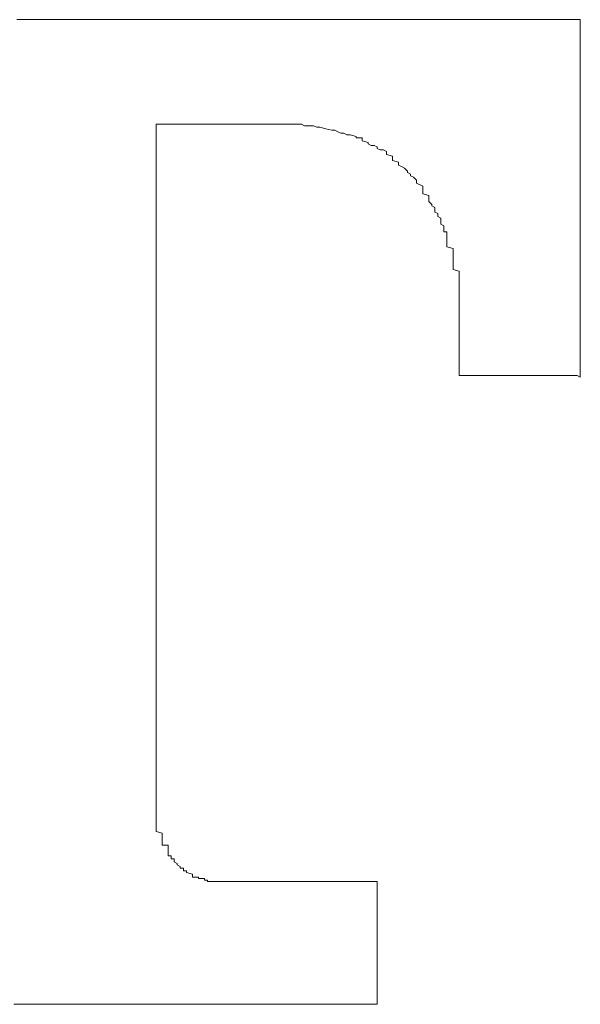
# Model space of a CAD drawing. Units: inches. Extents: x 6.3 to 94.3, y -68.9 to -19.2.
# Drawn here: x 51.9 to 52, y -36 to -35.8 of the extents above; entities that cross this region are included whole.
import ezdxf

# ---------------------------------------------------------------- set-up
doc = ezdxf.new("R2010")
doc.units = ezdxf.units.IN
doc.header["$MEASUREMENT"] = 0
doc.layers.add('图层 1', color=7, linetype='Continuous')

msp = doc.modelspace()

# ---------------------------------------------------------------- linework, layer by layer
at = {"layer": '图层 1', "lineweight": 9}
for points in [[(51.92069, -35.84897), (51.92207, -35.84897)], [(51.92207, -35.84897), (51.92345, -35.84897)], [(51.92345, -35.84897), (51.92448, -35.84897)], [(51.92448, -35.84897), (51.9262, -35.84897)], [(51.9262, -35.84897), (51.92724, -35.84897)], [(51.92724, -35.84897), (51.92861, -35.84897)], [(51.92861, -35.84897), (51.93034, -35.84897)], [(51.93034, -35.84897), (51.93137, -35.84897)], [(51.93137, -35.84897), (51.93481, -35.84897)], [(51.93481, -35.84897), (51.94722, -35.84897)], [(51.94722, -35.84897), (51.95032, -35.84897)], [(51.95032, -35.84897), (51.96134, -35.84897)], [(51.96134, -35.84897), (51.9641, -35.84897)], [(51.9641, -35.84897), (51.97306, -35.84897)], [(51.97306, -35.84897), (51.97512, -35.84897)], [(51.97512, -35.84897), (51.98132, -35.84897)], [(51.98132, -35.84897), (51.9827, -35.84897)], [(51.9827, -35.84897), (51.98477, -35.84897)], [(51.98477, -35.84897), (51.98477, -35.84915)], [(51.98477, -35.84915), (51.98477, -35.84949)], [(51.98477, -35.84949), (51.98477, -35.85104)], [(51.98477, -35.85104), (51.98477, -35.85156)], [(51.98477, -35.85156), (51.98477, -35.85414)], [(51.98477, -35.85414), (51.98477, -35.85483)], [(51.98477, -35.85483), (51.98477, -35.85828)], [(51.98477, -35.85828), (51.98477, -35.85914)], [(51.98477, -35.85914), (51.98477, -35.86293)], [(51.93654, -35.86086), (51.93654, -35.86138)], [(51.93723, -35.86086), (51.93654, -35.86086)], [(51.93654, -35.86086), (51.93654, -35.86086)], [(51.93654, -35.86138), (51.93654, -35.86207)], [(51.93792, -35.86086), (51.93723, -35.86086)], [(51.93792, -35.86086), (51.93792, -35.86086)], [(51.93895, -35.86086), (51.93792, -35.86086)], [(51.93929, -35.86086), (51.93895, -35.86086)], [(51.94067, -35.86086), (51.93929, -35.86086)], [(51.94136, -35.86086), (51.94067, -35.86086)], [(51.94067, -35.86086), (51.94067, -35.86086)], [(51.94067, -35.86086), (51.94067, -35.86086)], [(51.94136, -35.86086), (51.94136, -35.86086)], [(51.94205, -35.86086), (51.94136, -35.86086)], [(51.94136, -35.86086), (51.94136, -35.86086)], [(51.94136, -35.86086), (51.94136, -35.86086)], [(51.94239, -35.86086), (51.94205, -35.86086)], [(51.94205, -35.86086), (51.94205, -35.86086)], [(51.94205, -35.86086), (51.94205, -35.86086)], [(51.94205, -35.86086), (51.94205, -35.86086)], [(51.94239, -35.86086), (51.94239, -35.86086)], [(51.94274, -35.86086), (51.94239, -35.86086)], [(51.94308, -35.86086), (51.94274, -35.86086)], [(51.94274, -35.86086), (51.94274, -35.86086)], [(51.94274, -35.86086), (51.94274, -35.86086)], [(51.94308, -35.86086), (51.94308, -35.86086)], [(51.94343, -35.86086), (51.94308, -35.86086)], [(51.94343, -35.86086), (51.94343, -35.86086)], [(51.94377, -35.86086), (51.94343, -35.86086)], [(51.94377, -35.86086), (51.94377, -35.86086)], [(51.94412, -35.86086), (51.94377, -35.86086)], [(51.94412, -35.86086), (51.94412, -35.86086)], [(51.94481, -35.86086), (51.94412, -35.86086)], [(51.94412, -35.86086), (51.94412, -35.86086)], [(51.94412, -35.86086), (51.94412, -35.86086)], [(51.94481, -35.86086), (51.94481, -35.86086)], [(51.94549, -35.86086), (51.94481, -35.86086)], [(51.94481, -35.86086), (51.94481, -35.86086)], [(51.94481, -35.86086), (51.94481, -35.86086)], [(51.94549, -35.86086), (51.94549, -35.86086)], [(51.94584, -35.86086), (51.94549, -35.86086)], [(51.94549, -35.86086), (51.94549, -35.86086)], [(51.94549, -35.86086), (51.94549, -35.86086)], [(51.94584, -35.86086), (51.94584, -35.86086)], [(51.94618, -35.86086), (51.94584, -35.86086)], [(51.94618, -35.86086), (51.94618, -35.86086)], [(51.94653, -35.86086), (51.94618, -35.86086)], [(51.94653, -35.86086), (51.94653, -35.86086)], [(51.94653, -35.86086), (51.94653, -35.86086)], [(51.94687, -35.86086), (51.94653, -35.86086)], [(51.94687, -35.86086), (51.94687, -35.86086)], [(51.94722, -35.86086), (51.94687, -35.86086)], [(51.94722, -35.86086), (51.94722, -35.86086)], [(51.94756, -35.86086), (51.94722, -35.86086)], [(51.94825, -35.86086), (51.94756, -35.86086)], [(51.94756, -35.86086), (51.94756, -35.86086)], [(51.94756, -35.86086), (51.94756, -35.86086)], [(51.94756, -35.86086), (51.94756, -35.86086)], [(51.94756, -35.86086), (51.94756, -35.86086)], [(51.94825, -35.86086), (51.94825, -35.86086)], [(51.94894, -35.86086), (51.94825, -35.86086)], [(51.94825, -35.86086), (51.94825, -35.86086)], [(51.94825, -35.86086), (51.94825, -35.86086)], [(51.94825, -35.86086), (51.94825, -35.86086)], [(51.94825, -35.86086), (51.94825, -35.86086)], [(51.94894, -35.86086), (51.94894, -35.86086)], [(51.94894, -35.86086), (51.94894, -35.86086)], [(51.94894, -35.86086), (51.94894, -35.86086)], [(51.94928, -35.86086), (51.94894, -35.86086)], [(51.94894, -35.86086), (51.94894, -35.86086)], [(51.94963, -35.86086), (51.94928, -35.86086)], [(51.94928, -35.86086), (51.94928, -35.86086)], [(51.94928, -35.86086), (51.94928, -35.86086)], [(51.94963, -35.86086), (51.94963, -35.86086)], [(51.94963, -35.86086), (51.94963, -35.86086)], [(51.94963, -35.86086), (51.94963, -35.86086)], [(51.94997, -35.86086), (51.94963, -35.86086)], [(51.94997, -35.86086), (51.94997, -35.86086)], [(51.94997, -35.86086), (51.94997, -35.86086)], [(51.95032, -35.86086), (51.94997, -35.86086)], [(51.94997, -35.86086), (51.94997, -35.86086)], [(51.95032, -35.86086), (51.95032, -35.86086)], [(51.95032, -35.86086), (51.95032, -35.86086)], [(51.95032, -35.86086), (51.95032, -35.86086)], [(51.95032, -35.86086), (51.95032, -35.86086)], [(51.95032, -35.86086), (51.95032, -35.86086)], [(51.95032, -35.86086), (51.95032, -35.86086)], [(51.95032, -35.86086), (51.95032, -35.86086)], [(51.95032, -35.86086), (51.95032, -35.86086)], [(51.95066, -35.86086), (51.95032, -35.86086)], [(51.95032, -35.86086), (51.95032, -35.86086)], [(51.95066, -35.86086), (51.95066, -35.86086)], [(51.95066, -35.86086), (51.95066, -35.86086)], [(51.95101, -35.86086), (51.95066, -35.86086)], [(51.95066, -35.86086), (51.95066, -35.86086)], [(51.95101, -35.86086), (51.95101, -35.86086)], [(51.95101, -35.86086), (51.95101, -35.86086)], [(51.9517, -35.86086), (51.95101, -35.86086)], [(51.9517, -35.86086), (51.9517, -35.86086)], [(51.95238, -35.86086), (51.9517, -35.86086)], [(51.9517, -35.86086), (51.9517, -35.86086)], [(51.95307, -35.86086), (51.95238, -35.86086)], [(51.95238, -35.86086), (51.95238, -35.86086)], [(51.95307, -35.86086), (51.95307, -35.86086)], [(51.95342, -35.86103), (51.95307, -35.86086)], [(51.95376, -35.86103), (51.95342, -35.86103)], [(51.95411, -35.86103), (51.95376, -35.86103)], [(51.95445, -35.86103), (51.95411, -35.86103)], [(51.9548, -35.8612), (51.95445, -35.86103)], [(51.95514, -35.8612), (51.9548, -35.8612)], [(51.95583, -35.86138), (51.95514, -35.8612)], [(51.95514, -35.8612), (51.95514, -35.8612)], [(51.95652, -35.86155), (51.95583, -35.86138)], [(51.95583, -35.86138), (51.95583, -35.86138)], [(51.93654, -35.86207), (51.93654, -35.86465)], [(51.95686, -35.86155), (51.95652, -35.86155)], [(51.95721, -35.86172), (51.95686, -35.86155)], [(51.95755, -35.86189), (51.95721, -35.86172)], [(51.9579, -35.86189), (51.95755, -35.86189)], [(51.95824, -35.86207), (51.9579, -35.86189)], [(51.95859, -35.86207), (51.95824, -35.86207)], [(51.95859, -35.86207), (51.95859, -35.86207)], [(51.95927, -35.86224), (51.95859, -35.86207)], [(51.95927, -35.86241), (51.95927, -35.86224)], [(51.95996, -35.86241), (51.95927, -35.86241)], [(51.95996, -35.86258), (51.95996, -35.86241)], [(51.95996, -35.86275), (51.95996, -35.86258)], [(51.96065, -35.86293), (51.95996, -35.86275)], [(51.96065, -35.8631), (51.96065, -35.86293)], [(51.961, -35.86327), (51.96065, -35.8631)], [(51.96134, -35.86327), (51.961, -35.86327)], [(51.96169, -35.86344), (51.96134, -35.86327)], [(51.96169, -35.86362), (51.96169, -35.86344)], [(51.96203, -35.86379), (51.96169, -35.86362)], [(51.98477, -35.86293), (51.98477, -35.86396)], [(51.93654, -35.86465), (51.93654, -35.86586)], [(51.96238, -35.86379), (51.96203, -35.86379)], [(51.96272, -35.86396), (51.96238, -35.86379)], [(51.96272, -35.86413), (51.96272, -35.86396)], [(51.96272, -35.86431), (51.96272, -35.86413)], [(51.96341, -35.86448), (51.96272, -35.86431)], [(51.96341, -35.86465), (51.96341, -35.86448)], [(51.96341, -35.86499), (51.96341, -35.86465)], [(51.98477, -35.86396), (51.98477, -35.86792)], [(51.93654, -35.86586), (51.93654, -35.87085)], [(51.9641, -35.86517), (51.96341, -35.86499)], [(51.9641, -35.86534), (51.9641, -35.86517)], [(51.9641, -35.86551), (51.9641, -35.86534)], [(51.96444, -35.86568), (51.9641, -35.86551)], [(51.96479, -35.86586), (51.96444, -35.86568)], [(51.96479, -35.86586), (51.96479, -35.86586)], [(51.96513, -35.8662), (51.96479, -35.86586)], [(51.96513, -35.86637), (51.96513, -35.8662)], [(51.96548, -35.86654), (51.96513, -35.86637)], [(51.96548, -35.86672), (51.96548, -35.86654)], [(51.96582, -35.86689), (51.96548, -35.86672)], [(51.96616, -35.86723), (51.96582, -35.86689)], [(51.96616, -35.86741), (51.96616, -35.86723)], [(51.96616, -35.86758), (51.96616, -35.86741)], [(51.96685, -35.86792), (51.96616, -35.86758)], [(51.96616, -35.86758), (51.96616, -35.86758)], [(51.96685, -35.86809), (51.96685, -35.86792)], [(51.96685, -35.86827), (51.96685, -35.86809)], [(51.98477, -35.86792), (51.98477, -35.8693)], [(51.96685, -35.86844), (51.96685, -35.86827)], [(51.96685, -35.86878), (51.96685, -35.86844)], [(51.96754, -35.86896), (51.96685, -35.86878)], [(51.96754, -35.86913), (51.96754, -35.86896)], [(51.96754, -35.86947), (51.96754, -35.86913)], [(51.96754, -35.86965), (51.96754, -35.86947)], [(51.96754, -35.86965), (51.96754, -35.86965)], [(51.96789, -35.86999), (51.96754, -35.86965)], [(51.96789, -35.87016), (51.96789, -35.86999)], [(51.96823, -35.87033), (51.96789, -35.87016)], [(51.96823, -35.87051), (51.96823, -35.87033)], [(51.98477, -35.8693), (51.98477, -35.87257)], [(51.93654, -35.87085), (51.93654, -35.87257)], [(51.96823, -35.87085), (51.96823, -35.87051)], [(51.96858, -35.87102), (51.96823, -35.87085)], [(51.96858, -35.8712), (51.96858, -35.87102)], [(51.96858, -35.87137), (51.96858, -35.8712)], [(51.96892, -35.87154), (51.96858, -35.87137)], [(51.93654, -35.87257), (51.93654, -35.87895)], [(51.96892, -35.87171), (51.96892, -35.87154)], [(51.96892, -35.87206), (51.96892, -35.87171)], [(51.96892, -35.87223), (51.96892, -35.87206)], [(51.96927, -35.8724), (51.96892, -35.87223)], [(51.96927, -35.87275), (51.96927, -35.8724)], [(51.98477, -35.87257), (51.98477, -35.87447)], [(51.96927, -35.87292), (51.96927, -35.87275)], [(51.96927, -35.87309), (51.96927, -35.87292)], [(51.96961, -35.87309), (51.96927, -35.87309)], [(51.96961, -35.87343), (51.96961, -35.87309)], [(51.96961, -35.87361), (51.96961, -35.87343)], [(51.96961, -35.87378), (51.96961, -35.87361)], [(51.96961, -35.87395), (51.96961, -35.87378)], [(51.96961, -35.8743), (51.96961, -35.87395)], [(51.96961, -35.87447), (51.96961, -35.8743)], [(51.96961, -35.87464), (51.96961, -35.87447)], [(51.96961, -35.87481), (51.96961, -35.87464)], [(51.9703, -35.87499), (51.96961, -35.87481)], [(51.98477, -35.87447), (51.98477, -35.87602)], [(51.9703, -35.87516), (51.9703, -35.87499)], [(51.9703, -35.87533), (51.9703, -35.87516)], [(51.9703, -35.8755), (51.9703, -35.87533)], [(51.9703, -35.87567), (51.9703, -35.8755)], [(51.9703, -35.87585), (51.9703, -35.87567)], [(51.9703, -35.87602), (51.9703, -35.87585)], [(51.9703, -35.87619), (51.9703, -35.87602)], [(51.9703, -35.87636), (51.9703, -35.87619)], [(51.9703, -35.87654), (51.9703, -35.87636)], [(51.9703, -35.87671), (51.9703, -35.87654)], [(51.9703, -35.87688), (51.9703, -35.87671)], [(51.9703, -35.87705), (51.9703, -35.87688)], [(51.9703, -35.87688), (51.9703, -35.87688)], [(51.9703, -35.87722), (51.9703, -35.87705)], [(51.98477, -35.87602), (51.98477, -35.87929)], [(51.9703, -35.8774), (51.9703, -35.87722)], [(51.97099, -35.87757), (51.9703, -35.8774)], [(51.97099, -35.87774), (51.97099, -35.87757)], [(51.97099, -35.87791), (51.97099, -35.87774)], [(51.97099, -35.87809), (51.97099, -35.87791)], [(51.97099, -35.87826), (51.97099, -35.87809)], [(51.93654, -35.87895), (51.93654, -35.88067)], [(51.97099, -35.87826), (51.97099, -35.87826)], [(51.97099, -35.87843), (51.97099, -35.87826)], [(51.97099, -35.8786), (51.97099, -35.87843)], [(51.97099, -35.87877), (51.97099, -35.8786)], [(51.97099, -35.87895), (51.97099, -35.87877)], [(51.97099, -35.87877), (51.97099, -35.87877)], [(51.97099, -35.87912), (51.97099, -35.87895)], [(51.97099, -35.87895), (51.97099, -35.87895)], [(51.97099, -35.87895), (51.97099, -35.87895)], [(51.97099, -35.87929), (51.97099, -35.87912)], [(51.97099, -35.87929), (51.97099, -35.87929)], [(51.97099, -35.87946), (51.97099, -35.87929)], [(51.98477, -35.87929), (51.98477, -35.88032)], [(51.97099, -35.87946), (51.97099, -35.87946)], [(51.97099, -35.87964), (51.97099, -35.87946)], [(51.97099, -35.87981), (51.97099, -35.87964)], [(51.97099, -35.87964), (51.97099, -35.87964)], [(51.97099, -35.87964), (51.97099, -35.87964)], [(51.97099, -35.87981), (51.97099, -35.87981)], [(51.97099, -35.87998), (51.97099, -35.87981)], [(51.97099, -35.87981), (51.97099, -35.87981)], [(51.97099, -35.87998), (51.97099, -35.87998)], [(51.97099, -35.87998), (51.97099, -35.87998)], [(51.97099, -35.87998), (51.97099, -35.87998)], [(51.97099, -35.88015), (51.97099, -35.87998)], [(51.97099, -35.87998), (51.97099, -35.87998)], [(51.97099, -35.87998), (51.97099, -35.87998)], [(51.97099, -35.87998), (51.97099, -35.87998)], [(51.97099, -35.88015), (51.97099, -35.88015)], [(51.97099, -35.88032), (51.97099, -35.88015)], [(51.97099, -35.88015), (51.97099, -35.88015)], [(51.97099, -35.88015), (51.97099, -35.88015)], [(51.97099, -35.88015), (51.97099, -35.88015)], [(51.97099, -35.88015), (51.97099, -35.88015)], [(51.97099, -35.88015), (51.97099, -35.88015)], [(51.97099, -35.88015), (51.97099, -35.88015)], [(51.97099, -35.88015), (51.97099, -35.88015)], [(51.97099, -35.88015), (51.97099, -35.88015)], [(51.97099, -35.8805), (51.97099, -35.88032)], [(51.97099, -35.88032), (51.97099, -35.88032)], [(51.97099, -35.88032), (51.97099, -35.88032)], [(51.97099, -35.88032), (51.97099, -35.88032)], [(51.97099, -35.88032), (51.97099, -35.88032)], [(51.97099, -35.88032), (51.97099, -35.88032)], [(51.98477, -35.88032), (51.98477, -35.8836)], [(51.93654, -35.88067), (51.93654, -35.88825)], [(51.97099, -35.8805), (51.97099, -35.8805)], [(51.97099, -35.88067), (51.97099, -35.8805)], [(51.97099, -35.8805), (51.97099, -35.8805)], [(51.97099, -35.88067), (51.97099, -35.88067)], [(51.97099, -35.88067), (51.97099, -35.88067)], [(51.97099, -35.88084), (51.97099, -35.88067)], [(51.97099, -35.88067), (51.97099, -35.88067)], [(51.97099, -35.88067), (51.97099, -35.88067)], [(51.97099, -35.88067), (51.97099, -35.88067)], [(51.97099, -35.88101), (51.97099, -35.88084)], [(51.97099, -35.88084), (51.97099, -35.88084)], [(51.97099, -35.88084), (51.97099, -35.88084)], [(51.97099, -35.88101), (51.97099, -35.88101)], [(51.97099, -35.88119), (51.97099, -35.88101)], [(51.97099, -35.88119), (51.97099, -35.88119)], [(51.97099, -35.88136), (51.97099, -35.88119)], [(51.97099, -35.88153), (51.97099, -35.88136)], [(51.97099, -35.88136), (51.97099, -35.88136)], [(51.97099, -35.8817), (51.97099, -35.88153)], [(51.97099, -35.88153), (51.97099, -35.88153)], [(51.97099, -35.88188), (51.97099, -35.8817)], [(51.97099, -35.8817), (51.97099, -35.8817)], [(51.97099, -35.88205), (51.97099, -35.88188)], [(51.97099, -35.88188), (51.97099, -35.88188)], [(51.97099, -35.88222), (51.97099, -35.88205)], [(51.97099, -35.88205), (51.97099, -35.88205)], [(51.97099, -35.88222), (51.97099, -35.88222)], [(51.97099, -35.88239), (51.97099, -35.88222)], [(51.97099, -35.88239), (51.97099, -35.88239)], [(51.97099, -35.88256), (51.97099, -35.88239)], [(51.97099, -35.88239), (51.97099, -35.88239)], [(51.97099, -35.88239), (51.97099, -35.88239)], [(51.97099, -35.88274), (51.97099, -35.88256)], [(51.97099, -35.88274), (51.97099, -35.88274)], [(51.97099, -35.88291), (51.97099, -35.88274)], [(51.97099, -35.88308), (51.97099, -35.88291)], [(51.97099, -35.88291), (51.97099, -35.88291)], [(51.97099, -35.88325), (51.97099, -35.88308)], [(51.97099, -35.88325), (51.97099, -35.88325)], [(51.97099, -35.88343), (51.97099, -35.88325)], [(51.97099, -35.88343), (51.97099, -35.88343)], [(51.97099, -35.8836), (51.97099, -35.88343)], [(51.97099, -35.88377), (51.97099, -35.8836)], [(51.97099, -35.88394), (51.97099, -35.88377)], [(51.97099, -35.88377), (51.97099, -35.88377)], [(51.98477, -35.8836), (51.98477, -35.88446)], [(51.97099, -35.88411), (51.97099, -35.88394)], [(51.97099, -35.88411), (51.97099, -35.88411)], [(51.97099, -35.88429), (51.97099, -35.88411)], [(51.97099, -35.88446), (51.97099, -35.88429)], [(51.97099, -35.88446), (51.97099, -35.88446)], [(51.97099, -35.88446), (51.97099, -35.88446)], [(51.97099, -35.88446), (51.97099, -35.88446)], [(51.97099, -35.88463), (51.97099, -35.88446)], [(51.97099, -35.8848), (51.97099, -35.88463)], [(51.97099, -35.8848), (51.97099, -35.8848)], [(51.97099, -35.88498), (51.97099, -35.8848)], [(51.98477, -35.88446), (51.98477, -35.88687)], [(51.97099, -35.88515), (51.97099, -35.88498)], [(51.97099, -35.88532), (51.97099, -35.88515)], [(51.97099, -35.88515), (51.97099, -35.88515)], [(51.97099, -35.88549), (51.97099, -35.88532)], [(51.97099, -35.88566), (51.97099, -35.88549)], [(51.97099, -35.88549), (51.97099, -35.88549)], [(51.97099, -35.88584), (51.97099, -35.88566)], [(51.97099, -35.88584), (51.97099, -35.88584)], [(51.97099, -35.88601), (51.97099, -35.88584)], [(51.97099, -35.88601), (51.97099, -35.88601)], [(51.97099, -35.88618), (51.97099, -35.88601)], [(51.97099, -35.88635), (51.97099, -35.88618)], [(51.97099, -35.88618), (51.97099, -35.88618)], [(51.97099, -35.88618), (51.97099, -35.88618)], [(51.97099, -35.88653), (51.97099, -35.88635)], [(51.97099, -35.8867), (51.97099, -35.88653)], [(51.97099, -35.88653), (51.97099, -35.88653)], [(51.97099, -35.8867), (51.97099, -35.8867)], [(51.97099, -35.88687), (51.97099, -35.8867)], [(51.97099, -35.88687), (51.97099, -35.88687)], [(51.97099, -35.88704), (51.97099, -35.88687)], [(51.97099, -35.88722), (51.97099, -35.88704)], [(51.98477, -35.88687), (51.98477, -35.88756)], [(51.93654, -35.88825), (51.93654, -35.89032)], [(51.97099, -35.88722), (51.97099, -35.88722)], [(51.97099, -35.88739), (51.97099, -35.88722)], [(51.97099, -35.88739), (51.97099, -35.88739)], [(51.97099, -35.88756), (51.97099, -35.88739)], [(51.97099, -35.88756), (51.97099, -35.88756)], [(51.97099, -35.88773), (51.97099, -35.88756)], [(51.97099, -35.8879), (51.97099, -35.88773)], [(51.97099, -35.88773), (51.97099, -35.88773)], [(51.97099, -35.8879), (51.97099, -35.8879)], [(51.97099, -35.88808), (51.97099, -35.8879)], [(51.97099, -35.88808), (51.97099, -35.88808)], [(51.97099, -35.88825), (51.97099, -35.88808)], [(51.97099, -35.88825), (51.97099, -35.88825)], [(51.97099, -35.88842), (51.97099, -35.88825)], [(51.97099, -35.88825), (51.97099, -35.88825)], [(51.98477, -35.88756), (51.98477, -35.88894)], [(51.97099, -35.88894), (51.97099, -35.88842)], [(51.97099, -35.88911), (51.97099, -35.88894)], [(51.97099, -35.88945), (51.97099, -35.88911)], [(51.98477, -35.88894), (51.98477, -35.88928)], [(51.98477, -35.88928), (51.98477, -35.88945)], [(51.93654, -35.89032), (51.93654, -35.89118)], [(51.97099, -35.88945), (51.97099, -35.88945)], [(51.97099, -35.88945), (51.97099, -35.88945)], [(51.97099, -35.88945), (51.97099, -35.88945)], [(51.97099, -35.88945), (51.97099, -35.88945)], [(51.97099, -35.88945), (51.97099, -35.88945)], [(51.97099, -35.88945), (51.97099, -35.88945)], [(51.97099, -35.88945), (51.97099, -35.88945)], [(51.97099, -35.88945), (51.97099, -35.88945)], [(51.97099, -35.88945), (51.97099, -35.88945)], [(51.97168, -35.88945), (51.97099, -35.88945)], [(51.97168, -35.88945), (51.97168, -35.88945)], [(51.97168, -35.88945), (51.97168, -35.88945)], [(51.97168, -35.88945), (51.97168, -35.88945)], [(51.97168, -35.88945), (51.97168, -35.88945)], [(51.97168, -35.88945), (51.97168, -35.88945)], [(51.97202, -35.88945), (51.97168, -35.88945)], [(51.97168, -35.88945), (51.97168, -35.88945)], [(51.97168, -35.88945), (51.97168, -35.88945)], [(51.97168, -35.88945), (51.97168, -35.88945)], [(51.97168, -35.88945), (51.97168, -35.88945)], [(51.97202, -35.88945), (51.97202, -35.88945)], [(51.97202, -35.88945), (51.97202, -35.88945)], [(51.97237, -35.88945), (51.97202, -35.88945)], [(51.97237, -35.88945), (51.97237, -35.88945)], [(51.97237, -35.88945), (51.97237, -35.88945)], [(51.97271, -35.88945), (51.97237, -35.88945)], [(51.97237, -35.88945), (51.97237, -35.88945)], [(51.97306, -35.88945), (51.97271, -35.88945)], [(51.97271, -35.88945), (51.97271, -35.88945)], [(51.97271, -35.88945), (51.97271, -35.88945)], [(51.97306, -35.88945), (51.97306, -35.88945)], [(51.97306, -35.88945), (51.97306, -35.88945)], [(51.9734, -35.88945), (51.97306, -35.88945)], [(51.97374, -35.88945), (51.9734, -35.88945)], [(51.9734, -35.88945), (51.9734, -35.88945)], [(51.97374, -35.88945), (51.97374, -35.88945)], [(51.97443, -35.88945), (51.97374, -35.88945)], [(51.97374, -35.88945), (51.97374, -35.88945)], [(51.97374, -35.88945), (51.97374, -35.88945)], [(51.97374, -35.88945), (51.97374, -35.88945)], [(51.97512, -35.88945), (51.97443, -35.88945)], [(51.97443, -35.88945), (51.97443, -35.88945)], [(51.97443, -35.88945), (51.97443, -35.88945)], [(51.97443, -35.88945), (51.97443, -35.88945)], [(51.97443, -35.88945), (51.97443, -35.88945)], [(51.97512, -35.88945), (51.97512, -35.88945)], [(51.97512, -35.88945), (51.97512, -35.88945)], [(51.97512, -35.88945), (51.97512, -35.88945)], [(51.97547, -35.88945), (51.97512, -35.88945)], [(51.97512, -35.88945), (51.97512, -35.88945)], [(51.97581, -35.88945), (51.97547, -35.88945)], [(51.97547, -35.88945), (51.97547, -35.88945)], [(51.97581, -35.88945), (51.97581, -35.88945)], [(51.97616, -35.88945), (51.97581, -35.88945)], [(51.9765, -35.88945), (51.97616, -35.88945)], [(51.97616, -35.88945), (51.97616, -35.88945)], [(51.9765, -35.88945), (51.9765, -35.88945)], [(51.9765, -35.88945), (51.9765, -35.88945)], [(51.97684, -35.88945), (51.9765, -35.88945)], [(51.97719, -35.88945), (51.97684, -35.88945)], [(51.97684, -35.88945), (51.97684, -35.88945)], [(51.97719, -35.88945), (51.97719, -35.88945)], [(51.97719, -35.88945), (51.97719, -35.88945)], [(51.97719, -35.88945), (51.97719, -35.88945)], [(51.97788, -35.88945), (51.97719, -35.88945)], [(51.97788, -35.88945), (51.97788, -35.88945)], [(51.97857, -35.88945), (51.97788, -35.88945)], [(51.97788, -35.88945), (51.97788, -35.88945)], [(51.97788, -35.88945), (51.97788, -35.88945)], [(51.97926, -35.88945), (51.97857, -35.88945)], [(51.97857, -35.88945), (51.97857, -35.88945)], [(51.97857, -35.88945), (51.97857, -35.88945)], [(51.97857, -35.88945), (51.97857, -35.88945)], [(51.97926, -35.88945), (51.97926, -35.88945)], [(51.97926, -35.88945), (51.97926, -35.88945)], [(51.9796, -35.88945), (51.97926, -35.88945)], [(51.97926, -35.88945), (51.97926, -35.88945)], [(51.97926, -35.88945), (51.97926, -35.88945)], [(51.9796, -35.88945), (51.9796, -35.88945)], [(51.97995, -35.88945), (51.9796, -35.88945)], [(51.97995, -35.88945), (51.97995, -35.88945)], [(51.98029, -35.88945), (51.97995, -35.88945)], [(51.98029, -35.88945), (51.98029, -35.88945)], [(51.98063, -35.88945), (51.98029, -35.88945)], [(51.98098, -35.88945), (51.98063, -35.88945)], [(51.98063, -35.88945), (51.98063, -35.88945)], [(51.98132, -35.88945), (51.98098, -35.88945)], [(51.9827, -35.88945), (51.98132, -35.88945)], [(51.9827, -35.88945), (51.9827, -35.88945)], [(51.98373, -35.88945), (51.9827, -35.88945)], [(51.98442, -35.88945), (51.98373, -35.88945)], [(51.98373, -35.88945), (51.98373, -35.88945)], [(51.98477, -35.88963), (51.98442, -35.88945)], [(51.98477, -35.88945), (51.98477, -35.88963)], [(51.93654, -35.89118), (51.93654, -35.89187)], [(51.93654, -35.89187), (51.93654, -35.8929)], [(51.93654, -35.8929), (51.93654, -35.89376)], [(51.93654, -35.89376), (51.93654, -35.89445)], [(51.93654, -35.89445), (51.93654, -35.89548)], [(51.93654, -35.89548), (51.93654, -35.89617)], [(51.93654, -35.89617), (51.93654, -35.89721)], [(51.93654, -35.89721), (51.93654, -35.89789)], [(51.93654, -35.89789), (51.93654, -35.89876)], [(51.93654, -35.89876), (51.93654, -35.89962)], [(51.93654, -35.89962), (51.93654, -35.90048)], [(51.93654, -35.90048), (51.93654, -35.90134)], [(51.93654, -35.90134), (51.93654, -35.9022)], [(51.93654, -35.9022), (51.93654, -35.90306)], [(51.93654, -35.90306), (51.93654, -35.90392)], [(51.93654, -35.90392), (51.93654, -35.90479)], [(51.93654, -35.90479), (51.93654, -35.90565)], [(51.93654, -35.90565), (51.93654, -35.90651)], [(51.93654, -35.90651), (51.93654, -35.9072)], [(51.93654, -35.9072), (51.93654, -35.90823)], [(51.93654, -35.90823), (51.93654, -35.90892)], [(51.93654, -35.90892), (51.93654, -35.90978)], [(51.93654, -35.90978), (51.93654, -35.91064)], [(51.93654, -35.91064), (51.93654, -35.9115)], [(51.93654, -35.9115), (51.93654, -35.91236)], [(51.93654, -35.91236), (51.93654, -35.91305)], [(51.93654, -35.91305), (51.93654, -35.91391)], [(51.93654, -35.91391), (51.93654, -35.9146)], [(51.93654, -35.9146), (51.93654, -35.91546)], [(51.93654, -35.91546), (51.93654, -35.91615)], [(51.93654, -35.91615), (51.93654, -35.91702)], [(51.93654, -35.91702), (51.93654, -35.91788)], [(51.93654, -35.91788), (51.93654, -35.91857)], [(51.93654, -35.91857), (51.93654, -35.91943)], [(51.93654, -35.91943), (51.93654, -35.92012)], [(51.93654, -35.92012), (51.93654, -35.92098)], [(51.93654, -35.92098), (51.93654, -35.92167)], [(51.93654, -35.92167), (51.93654, -35.92236)], [(51.93654, -35.92236), (51.93654, -35.92322)], [(51.93654, -35.92322), (51.93654, -35.92373)], [(51.93654, -35.92373), (51.93654, -35.92459)], [(51.93654, -35.92459), (51.93654, -35.92528)], [(51.93654, -35.92528), (51.93654, -35.9258)], [(51.93654, -35.9258), (51.93654, -35.92649)], [(51.93654, -35.92649), (51.93654, -35.92718)], [(51.93654, -35.92718), (51.93654, -35.92787)], [(51.93654, -35.92787), (51.93654, -35.92856)], [(51.93654, -35.92856), (51.93654, -35.93028)], [(51.93654, -35.93028), (51.93654, -35.93493)], [(51.93654, -35.93493), (51.93654, -35.93631)], [(51.93654, -35.93631), (51.93654, -35.93906)], [(51.93654, -35.93906), (51.93654, -35.93958)], [(51.93654, -35.93958), (51.93654, -35.9401)], [(51.93654, -35.9401), (51.93654, -35.94027)], [(51.93654, -35.94027), (51.93654, -35.94044)], [(51.93654, -35.94027), (51.93654, -35.94027)], [(51.93654, -35.94044), (51.93654, -35.94079)], [(51.93654, -35.94079), (51.93654, -35.94079)], [(51.93654, -35.94079), (51.93654, -35.94079)], [(51.93654, -35.94079), (51.93654, -35.94096)], [(51.93654, -35.94079), (51.93654, -35.94079)], [(51.93654, -35.94096), (51.93654, -35.94096)], [(51.93654, -35.94096), (51.93654, -35.94113)], [(51.93654, -35.94096), (51.93654, -35.94096)], [(51.93654, -35.94113), (51.93654, -35.9413)], [(51.93654, -35.94113), (51.93654, -35.94113)], [(51.93654, -35.9413), (51.93723, -35.94148)], [(51.93654, -35.9413), (51.93654, -35.9413)], [(51.93654, -35.9413), (51.93654, -35.9413)], [(51.93723, -35.94148), (51.93723, -35.94165)], [(51.93723, -35.94148), (51.93723, -35.94148)], [(51.93723, -35.94148), (51.93723, -35.94148)], [(51.93723, -35.94165), (51.93723, -35.94165)], [(51.93723, -35.94165), (51.93723, -35.94182)], [(51.93723, -35.94182), (51.93723, -35.94182)], [(51.93723, -35.94182), (51.93723, -35.94182)], [(51.93723, -35.94182), (51.93723, -35.94199)], [(51.93723, -35.94199), (51.93723, -35.94199)], [(51.93723, -35.94199), (51.93723, -35.94199)], [(51.93723, -35.94199), (51.93723, -35.94199)], [(51.93723, -35.94199), (51.93723, -35.94199)], [(51.93723, -35.94199), (51.93723, -35.94216)], [(51.93723, -35.94216), (51.93723, -35.94234)], [(51.93723, -35.94216), (51.93723, -35.94216)], [(51.93723, -35.94234), (51.93723, -35.94234)], [(51.93723, -35.94234), (51.93723, -35.94251)], [(51.93723, -35.94251), (51.93723, -35.94251)], [(51.93723, -35.94251), (51.93723, -35.94268)], [(51.93723, -35.94268), (51.93723, -35.94268)], [(51.93723, -35.94268), (51.93723, -35.94285)], [(51.93723, -35.94285), (51.93723, -35.94285)], [(51.93723, -35.94285), (51.93792, -35.94285)], [(51.93792, -35.94285), (51.93792, -35.94303)], [(51.93792, -35.94303), (51.93792, -35.94303)], [(51.93792, -35.94303), (51.93792, -35.9432)], [(51.93792, -35.9432), (51.93792, -35.9432)], [(51.93792, -35.9432), (51.93792, -35.94337)], [(51.93792, -35.94337), (51.93792, -35.94354)], [(51.93792, -35.94337), (51.93792, -35.94337)], [(51.93792, -35.94354), (51.93792, -35.94371)], [(51.93792, -35.94354), (51.93792, -35.94354)], [(51.93792, -35.94371), (51.93792, -35.94371)], [(51.93792, -35.94371), (51.93792, -35.94389)], [(51.93792, -35.94389), (51.93792, -35.94389)], [(51.93792, -35.94389), (51.93792, -35.94406)], [(51.93792, -35.94406), (51.93826, -35.94406)], [(51.93826, -35.94406), (51.93826, -35.94406)], [(51.93826, -35.94406), (51.93826, -35.94406)], [(51.93826, -35.94406), (51.93826, -35.94406)], [(51.93826, -35.94406), (51.93826, -35.94423)], [(51.93826, -35.94423), (51.93826, -35.9444)], [(51.93826, -35.94423), (51.93826, -35.94423)], [(51.93826, -35.9444), (51.9386, -35.9444)], [(51.9386, -35.9444), (51.9386, -35.94458)], [(51.9386, -35.94458), (51.9386, -35.94475)], [(51.9386, -35.94458), (51.9386, -35.94458)], [(51.9386, -35.94475), (51.93895, -35.94492)], [(51.9386, -35.94475), (51.9386, -35.94475)], [(51.93895, -35.94492), (51.93895, -35.94492)], [(51.93895, -35.94492), (51.93895, -35.94509)], [(51.93895, -35.94492), (51.93895, -35.94492)], [(51.93895, -35.94509), (51.93929, -35.94527)], [(51.93895, -35.94509), (51.93895, -35.94509)], [(51.93929, -35.94527), (51.93929, -35.94544)], [(51.93929, -35.94527), (51.93929, -35.94527)], [(51.93929, -35.94544), (51.93929, -35.94544)], [(51.93929, -35.94544), (51.93964, -35.94544)], [(51.93964, -35.94544), (51.93964, -35.94561)], [(51.93964, -35.94561), (51.93964, -35.94561)], [(51.93964, -35.94561), (51.93964, -35.94578)], [(51.93964, -35.94578), (51.93964, -35.94578)], [(51.93964, -35.94578), (51.93998, -35.94578)], [(51.93998, -35.94578), (51.93998, -35.94578)], [(51.93998, -35.94578), (51.93998, -35.94578)], [(51.93998, -35.94578), (51.93998, -35.94595)], [(51.93998, -35.94578), (51.93998, -35.94578)], [(51.93998, -35.94595), (51.93998, -35.94595)], [(51.93998, -35.94595), (51.93998, -35.94595)], [(51.93998, -35.94595), (51.94067, -35.94613)], [(51.94067, -35.94613), (51.94067, -35.9463)], [(51.94067, -35.94613), (51.94067, -35.94613)], [(51.94067, -35.94613), (51.94067, -35.94613)], [(51.94067, -35.9463), (51.94067, -35.94647)], [(51.94067, -35.9463), (51.94067, -35.9463)], [(51.94067, -35.9463), (51.94067, -35.9463)], [(51.94067, -35.94647), (51.94136, -35.94647)], [(51.94136, -35.94647), (51.94136, -35.94664)], [(51.94136, -35.94647), (51.94136, -35.94647)], [(51.94136, -35.94647), (51.94136, -35.94647)], [(51.94136, -35.94664), (51.94136, -35.94664)], [(51.94136, -35.94664), (51.94136, -35.94664)], [(51.94136, -35.94664), (51.94205, -35.94664)], [(51.94136, -35.94664), (51.94136, -35.94664)], [(51.94205, -35.94664), (51.94205, -35.94682)], [(51.94205, -35.94682), (51.94205, -35.94682)], [(51.94205, -35.94682), (51.94239, -35.94682)], [(51.94205, -35.94682), (51.94205, -35.94682)], [(51.94205, -35.94682), (51.94205, -35.94682)], [(51.94239, -35.94682), (51.94239, -35.94699)], [(51.94239, -35.94682), (51.94239, -35.94682)], [(51.94239, -35.94699), (51.94274, -35.94699)], [(51.94274, -35.94699), (51.94274, -35.94699)], [(51.94274, -35.94699), (51.94308, -35.94699)], [(51.94274, -35.94699), (51.94274, -35.94699)], [(51.94308, -35.94699), (51.94377, -35.94699)], [(51.94308, -35.94699), (51.94308, -35.94699)], [(51.94377, -35.94699), (51.94412, -35.94699)], [(51.94377, -35.94699), (51.94377, -35.94699)], [(51.94412, -35.94699), (51.94481, -35.94699)], [(51.94481, -35.94699), (51.94549, -35.94699)], [(51.94549, -35.94699), (51.94584, -35.94699)], [(51.94584, -35.94699), (51.94618, -35.94699)], [(51.94618, -35.94699), (51.94653, -35.94699)], [(51.94618, -35.94699), (51.94618, -35.94699)], [(51.94653, -35.94699), (51.94687, -35.94699)], [(51.94653, -35.94699), (51.94653, -35.94699)], [(51.94687, -35.94699), (51.94687, -35.94699)], [(51.94687, -35.94699), (51.94722, -35.94699)], [(51.94722, -35.94699), (51.94722, -35.94699)], [(51.94722, -35.94699), (51.94756, -35.94699)], [(51.94756, -35.94699), (51.94756, -35.94699)], [(51.94756, -35.94699), (51.94756, -35.94699)], [(51.94756, -35.94699), (51.94756, -35.94699)], [(51.94756, -35.94699), (51.94825, -35.94699)], [(51.94825, -35.94699), (51.94825, -35.94699)], [(51.94825, -35.94699), (51.94825, -35.94699)], [(51.94825, -35.94699), (51.94825, -35.94699)], [(51.94825, -35.94699), (51.94894, -35.94699)], [(51.94894, -35.94699), (51.94894, -35.94699)], [(51.94894, -35.94699), (51.94928, -35.94699)], [(51.94894, -35.94699), (51.94894, -35.94699)], [(51.94928, -35.94699), (51.94963, -35.94699)], [(51.94928, -35.94699), (51.94928, -35.94699)], [(51.94963, -35.94699), (51.94997, -35.94699)], [(51.94963, -35.94699), (51.94963, -35.94699)], [(51.94997, -35.94699), (51.95032, -35.94699)], [(51.95032, -35.94699), (51.95032, -35.94699)], [(51.95032, -35.94699), (51.95066, -35.94699)], [(51.95066, -35.94699), (51.95066, -35.94699)], [(51.95066, -35.94699), (51.95101, -35.94699)], [(51.95101, -35.94699), (51.95101, -35.94699)], [(51.95101, -35.94699), (51.95101, -35.94699)], [(51.95101, -35.94699), (51.9517, -35.94699)], [(51.9517, -35.94699), (51.9517, -35.94699)], [(51.9517, -35.94699), (51.95238, -35.94699)], [(51.9517, -35.94699), (51.9517, -35.94699)], [(51.95238, -35.94699), (51.95238, -35.94699)], [(51.95238, -35.94699), (51.95307, -35.94699)], [(51.95238, -35.94699), (51.95238, -35.94699)], [(51.95238, -35.94699), (51.95238, -35.94699)], [(51.95307, -35.94699), (51.95307, -35.94699)], [(51.95307, -35.94699), (51.95342, -35.94699)], [(51.95307, -35.94699), (51.95307, -35.94699)], [(51.95342, -35.94699), (51.95342, -35.94699)], [(51.95342, -35.94699), (51.95376, -35.94699)], [(51.95376, -35.94699), (51.95411, -35.94699)], [(51.95411, -35.94699), (51.95411, -35.94699)], [(51.95411, -35.94699), (51.95445, -35.94699)], [(51.95445, -35.94699), (51.9548, -35.94699)], [(51.9548, -35.94699), (51.95514, -35.94699)], [(51.9548, -35.94699), (51.9548, -35.94699)], [(51.95514, -35.94699), (51.95514, -35.94699)], [(51.95514, -35.94699), (51.95514, -35.94699)], [(51.95514, -35.94699), (51.95583, -35.94699)], [(51.95583, -35.94699), (51.95583, -35.94699)], [(51.95583, -35.94699), (51.95583, -35.94699)], [(51.95583, -35.94699), (51.95583, -35.94699)], [(51.95583, -35.94699), (51.95652, -35.94699)], [(51.95652, -35.94699), (51.95686, -35.94699)], [(51.95652, -35.94699), (51.95652, -35.94699)], [(51.95652, -35.94699), (51.95652, -35.94699)], [(51.95686, -35.94699), (51.95721, -35.94699)], [(51.95721, -35.94699), (51.95859, -35.94699)], [(51.95859, -35.94699), (51.95927, -35.94699)], [(51.95927, -35.94699), (51.96065, -35.94699)], [(51.96065, -35.94699), (51.96134, -35.94699)], [(51.96065, -35.94699), (51.96065, -35.94699)], [(51.96134, -35.94699), (51.96169, -35.94699)], [(51.96169, -35.94699), (51.96169, -35.94716)], [(51.96169, -35.94699), (51.96169, -35.94699)], [(51.96169, -35.94716), (51.96169, -35.94733)], [(51.96169, -35.94733), (51.96169, -35.94785)], [(51.96169, -35.94785), (51.96169, -35.94802)], [(51.96169, -35.94802), (51.96169, -35.94905)], [(51.96169, -35.94905), (51.96169, -35.9494)], [(51.96169, -35.9494), (51.96169, -35.95043)], [(51.96169, -35.95043), (51.96169, -35.95095)], [(51.96169, -35.95095), (51.96169, -35.95112)], [(51.96169, -35.95095), (51.96169, -35.95095)], [(51.96169, -35.95112), (51.96169, -35.95129)], [(51.96169, -35.95129), (51.96169, -35.95147)], [(51.96169, -35.95129), (51.96169, -35.95129)], [(51.96169, -35.95147), (51.96169, -35.95164)], [(51.96169, -35.95164), (51.96169, -35.95181)], [(51.96169, -35.95181), (51.96169, -35.95198)], [(51.96169, -35.95198), (51.96169, -35.95216)], [(51.96169, -35.95216), (51.96169, -35.95233)], [(51.96169, -35.95233), (51.96169, -35.9525)], [(51.96169, -35.9525), (51.96169, -35.9525)], [(51.96169, -35.9525), (51.96169, -35.95267)], [(51.96169, -35.95267), (51.96169, -35.95284)], [(51.96169, -35.95284), (51.96169, -35.95302)], [(51.96169, -35.95302), (51.96169, -35.95319)], [(51.96169, -35.95319), (51.96169, -35.95336)], [(51.96169, -35.95336), (51.96169, -35.95353)], [(51.96169, -35.95336), (51.96169, -35.95336)], [(51.96169, -35.95353), (51.96169, -35.95371)], [(51.96169, -35.95371), (51.96169, -35.95388)], [(51.96169, -35.95388), (51.96169, -35.95405)], [(51.96169, -35.95405), (51.96169, -35.95422)], [(51.96169, -35.95422), (51.96169, -35.95439)], [(51.96169, -35.95439), (51.96169, -35.95457)], [(51.96169, -35.95457), (51.96169, -35.95474)], [(51.96169, -35.95474), (51.96169, -35.95491)], [(51.96169, -35.95491), (51.96169, -35.95508)], [(51.96169, -35.95508), (51.96169, -35.95508)], [(51.96169, -35.95508), (51.96169, -35.95526)], [(51.96169, -35.95526), (51.96169, -35.95543)], [(51.96169, -35.95543), (51.96169, -35.9556)], [(51.96169, -35.95543), (51.96169, -35.95543)], [(51.96169, -35.9556), (51.96169, -35.95577)], [(51.96169, -35.95577), (51.96169, -35.95594)], [(51.96169, -35.95594), (51.96169, -35.95612)], [(51.96169, -35.95612), (51.96169, -35.95663)], [(51.96169, -35.95663), (51.96169, -35.95784)], [(51.96169, -35.95784), (51.96169, -35.95818)], [(51.96169, -35.95818), (51.96169, -35.95922)], [(51.96169, -35.95922), (51.96169, -35.95939)], [(51.96169, -35.95939), (51.96169, -35.96025)], [(51.92138, -35.96094), (51.92035, -35.96094)], [(51.92207, -35.96094), (51.92138, -35.96094)], [(51.92276, -35.96094), (51.92207, -35.96094)], [(51.92379, -35.96094), (51.92276, -35.96094)], [(51.92448, -35.96094), (51.92379, -35.96094)], [(51.92551, -35.96094), (51.92448, -35.96094)], [(51.9262, -35.96094), (51.92551, -35.96094)], [(51.92689, -35.96094), (51.9262, -35.96094)], [(51.92792, -35.96094), (51.92689, -35.96094)], [(51.92896, -35.96094), (51.92792, -35.96094)], [(51.92965, -35.96094), (51.92896, -35.96094)], [(51.93034, -35.96094), (51.92965, -35.96094)], [(51.93137, -35.96094), (51.93034, -35.96094)], [(51.93206, -35.96094), (51.93137, -35.96094)], [(51.93309, -35.96094), (51.93206, -35.96094)], [(51.93378, -35.96094), (51.93309, -35.96094)], [(51.93447, -35.96094), (51.93378, -35.96094)], [(51.9355, -35.96094), (51.93447, -35.96094)], [(51.93619, -35.96094), (51.9355, -35.96094)], [(51.93723, -35.96094), (51.93619, -35.96094)], [(51.93792, -35.96094), (51.93723, -35.96094)], [(51.9386, -35.96094), (51.93792, -35.96094)], [(51.93929, -35.96094), (51.9386, -35.96094)], [(51.93998, -35.96094), (51.93929, -35.96094)], [(51.94067, -35.96094), (51.93998, -35.96094)], [(51.94205, -35.96094), (51.94067, -35.96094)], [(51.94239, -35.96094), (51.94205, -35.96094)], [(51.94308, -35.96094), (51.94239, -35.96094)], [(51.94412, -35.96094), (51.94308, -35.96094)], [(51.94481, -35.96094), (51.94412, -35.96094)], [(51.94549, -35.96094), (51.94481, -35.96094)], [(51.94584, -35.96094), (51.94549, -35.96094)], [(51.94687, -35.96094), (51.94584, -35.96094)], [(51.94756, -35.96094), (51.94687, -35.96094)], [(51.94825, -35.96094), (51.94756, -35.96094)], [(51.94894, -35.96094), (51.94825, -35.96094)], [(51.94928, -35.96094), (51.94894, -35.96094)], [(51.94997, -35.96094), (51.94928, -35.96094)], [(51.95066, -35.96094), (51.94997, -35.96094)], [(51.95101, -35.96094), (51.95066, -35.96094)], [(51.9517, -35.96094), (51.95101, -35.96094)], [(51.95238, -35.96094), (51.9517, -35.96094)], [(51.95307, -35.96094), (51.95238, -35.96094)], [(51.95342, -35.96094), (51.95307, -35.96094)], [(51.95411, -35.96094), (51.95342, -35.96094)], [(51.9548, -35.96094), (51.95411, -35.96094)], [(51.95514, -35.96094), (51.9548, -35.96094)], [(51.95583, -35.96094), (51.95514, -35.96094)], [(51.95583, -35.96094), (51.95583, -35.96094)], [(51.95652, -35.96094), (51.95583, -35.96094)], [(51.95686, -35.96094), (51.95652, -35.96094)], [(51.95755, -35.96094), (51.95686, -35.96094)], [(51.9579, -35.96094), (51.95755, -35.96094)], [(51.95824, -35.96094), (51.9579, -35.96094)], [(51.95859, -35.96094), (51.95824, -35.96094)], [(51.95927, -35.96094), (51.95859, -35.96094)], [(51.95859, -35.96094), (51.95859, -35.96094)], [(51.95996, -35.96094), (51.95927, -35.96094)], [(51.95927, -35.96094), (51.95927, -35.96094)], [(51.95996, -35.96094), (51.95996, -35.96094)], [(51.96065, -35.96094), (51.95996, -35.96094)], [(51.96065, -35.96094), (51.96065, -35.96094)], [(51.961, -35.96094), (51.96065, -35.96094)], [(51.961, -35.96094), (51.961, -35.96094)], [(51.96134, -35.96094), (51.961, -35.96094)], [(51.96134, -35.96094), (51.96134, -35.96094)], [(51.96169, -35.96094), (51.96134, -35.96094)], [(51.96134, -35.96094), (51.96134, -35.96094)], [(51.96169, -35.96025), (51.96169, -35.9606)], [(51.96169, -35.9606), (51.96169, -35.96077)], [(51.96169, -35.96077), (51.96169, -35.96094)]]:
    msp.add_lwpolyline(points, dxfattribs=at)

doc.saveas('drawing.dxf')
